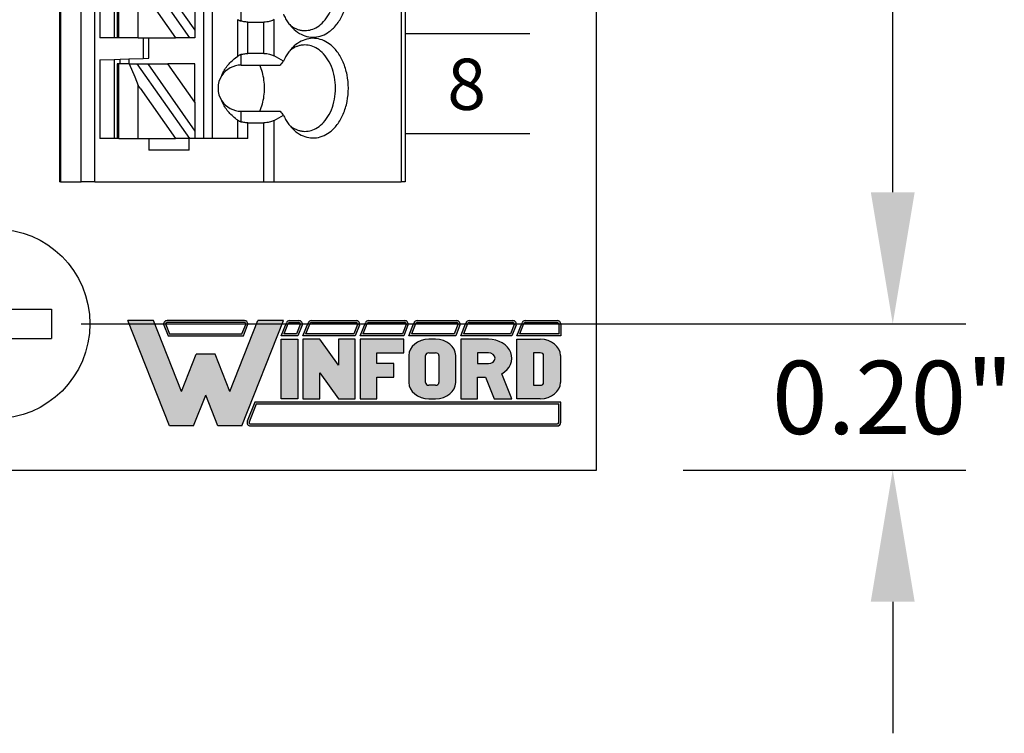
# Model space of a CAD drawing. Extents: x -7.84 to -1.16, y 61.69 to 66.67.
# Drawn here: x -3.54 to -2.2, y 63.56 to 64.53 of the extents above; entities that cross this region are included whole.
import ezdxf

# ---------------------------------------------------------------- set-up
doc = ezdxf.new("R2010")
doc.units = 0
doc.header["$MEASUREMENT"] = 0
doc.layers.get('0').update_dxf_attribs({"linetype": 'CONTINUOUS'})
doc.styles.add('ADESK1', font='romans')

# ---------------------------------------------------------------- blocks, each defined once
blk = doc.blocks.new('INFORD')
for points in [[(0, 0), (0, 5.499999999999996), (1.25, 5.499999999999996), (1.25, 0)], [(4.267605022587009, 5.499999999999996), (4.267605022587009, 3.105769893736337), (2.875000000000001, 5.499999999999996), (1.625, 5.499999999999996), (1.625, 0), (2.875, 0), (2.875, 2.39423010626366), (4.267605022587009, 0), (5.517605022587009, -8.881784197001252e-16), (5.517605022587009, 5.499999999999996)], [(7.142605022587009, -1.77635683940025e-15), (7.142605022587009, 1.999999999999996), (8.392605022587007, 1.999999999999996), (8.39260502258701, 3.249999999999996), (7.142605022587009, 3.249999999999996), (7.142605022587009, 4.249999999999996), (9.14260502258701, 4.249999999999996), (9.142605022587007, 5.499999999999996), (5.892605022587009, 5.499999999999996), (5.892605022587009, -1.77635683940025e-15)]]:
    blk.add_lwpolyline(points, close=True)
for points in [[(13.01760502258701, 3.999999999999996, 0.4142135623730951), (11.51760502258701, 5.499999999999996), (11.01760502258701, 5.499999999999996, 0.4142135623730951), (9.51760502258701, 3.999999999999996), (9.51760502258701, 1.499999999999998, 0.4142135623730951), (11.01760502258701, -1.77635683940025e-15), (11.51760502258701, -8.881784197001252e-16, 0.4142135623730951), (13.01760502258701, 1.499999999999998)], [(14.64260502258701, -1.77635683940025e-15), (14.64260502258701, 1.999999999999996), (15.2373799922882, 1.999999999999996), (15.89020032305463, -1.77635683940025e-15), (17.20510502258701, -1.77635683940025e-15), (16.45081072765669, 2.310878688611798, 0.7353878158500693), (15.45510502258701, 5.499999999999996), (13.39260502258701, 5.499999999999996), (13.39260502258701, -1.77635683940025e-15)], [(20.83010502258701, 1.499999999999998, -0.4142135623730951), (19.33010502258701, -1.77635683940025e-15), (17.58010502258701, -1.77635683940025e-15), (17.58010502258701, 5.499999999999996), (19.33010502258701, 5.499999999999996, -0.4142135623730951), (20.83010502258701, 3.999999999999996)], [(11.01760502258701, 4.249999999999996), (11.51760502258701, 4.249999999999996, -0.4142135623730951), (11.76760502258701, 3.999999999999996), (11.76760502258701, 1.499999999999998, -0.4142135623730951), (11.51760502258701, 1.249999999999998), (11.01760502258701, 1.249999999999998, -0.4142135623730951), (10.76760502258701, 1.499999999999998), (10.76760502258701, 3.999999999999996, -0.4142135623730951)], [(15.45510502258701, 3.249999999999996, 1), (15.45510502258701, 4.249999999999996), (14.64260502258701, 4.249999999999996), (14.64260502258701, 3.249999999999996)], [(18.83010502258701, 1.249999999999998), (19.33010502258701, 1.249999999999998, 0.4142135623730953), (19.58010502258701, 1.499999999999998), (19.58010502258701, 3.999999999999996, 0.4142135623730948), (19.33010502258701, 4.249999999999996), (18.83010502258701, 4.249999999999996)]]:
    blk.add_lwpolyline(points, format="xyb", close=True)
blk = doc.blocks.new('WINFORD-OUTLINE')
blk.add_hatch(color=256).paths.add_polyline_path([(-1.95247321186823, 9.689446212629715), (-3.344517166970252, 9.689446212629717), (-4.427432385207308, 6.939446212629719), (-6.484001738050038, 12.16198406700075), (-8.364798701016975, 12.16198406700076), (-5.314045008440987, 4.414773100437891), (-3.540819761973633, 4.414773100437893), (-2.648495189419242, 6.680779278206277), (-1.756170616864852, 4.41477310043789), (0.01705462960250245, 4.414773100437891), (3.067808322178491, 12.16198406700076), (1.187011359211557, 12.16198406700076), (-0.869557993631173, 6.939446212629717)])
h = blk.add_hatch(color=256)
h.paths.add_polyline_path([(0.1948792407661593, 12.16198406700076), (-5.491869619604643, 12.16198406700076, 0.5288801183047518), (-5.724483776589379, 11.82038355406397), (-5.415990966953062, 11.03698406700075), (0.1190005881145808, 11.03698406700075), (0.4274933977508955, 11.82038355406397, 0.528880118304758)])
h.paths.add_polyline_path([(0.1948792407661593, 12.01198406700075, -0.5288801183047546), (0.2879249035600502, 11.87534386182605), (0.01685752267319884, 11.18698406700076), (-5.31384790151168, 11.18698406700076), (-5.584915282398533, 11.87534386182604, -0.5288801183047506), (-5.491869619604641, 12.01198406700075)], flags=16)
h = blk.add_hatch(color=256)
h.paths.add_polyline_path([(4.206203834613488, 12.16198406700075), (3.512403754890407, 12.16198406700075, 0.3081470391659163), (3.279789597905669, 12.00358457993753), (2.899154541391127, 11.03698406700076), (4.130325181961911, 11.03698406700075), (4.438817991598224, 11.82038355406397, 0.5288801183047492)])
h.paths.add_polyline_path([(4.20620383461349, 12.01198406700075, -0.5288801183047441), (4.299249497407379, 11.87534386182604), (4.028182116520529, 11.18698406700075), (3.119433812458373, 11.18698406700076), (3.419358092096516, 11.94862427217546, -0.3081470391659115), (3.512403754890407, 12.01198406700075)], flags=16)
h.paths.add_polyline_path([(8.409523842102708, 12.16198406700076), (5.112925587632416, 12.16198406700076, 0.3081470391659162), (4.88031143064768, 12.00358457993754), (4.499676374133138, 11.03698406700075), (8.33364518945113, 11.03698406700075), (8.642137999087442, 11.82038355406397, 0.5288801183047516)])
h.paths.add_polyline_path([(8.409523842102708, 12.01198406700075, -0.52888011830473), (8.502569504896595, 11.87534386182604), (8.231502124009744, 11.18698406700076), (4.719955645200386, 11.18698406700076), (5.019879924838525, 11.94862427217546, -0.3081470391659165), (5.112925587632416, 12.01198406700075)], flags=16)
h.paths.add_polyline_path([(11.97991869975796, 12.16198406700076), (9.316245595121632, 12.16198406700075, 0.3081470391659146), (9.083631438136898, 12.00358457993754), (8.702996381622352, 11.03698406700075), (11.90404004710638, 11.03698406700075), (12.21253285674269, 11.82038355406397, 0.5288801183047516)])
h.paths.add_polyline_path([(11.97991869975796, 12.01198406700075, -0.5288801183047259), (12.07296436255185, 11.87534386182604), (11.801896981665, 11.18698406700076), (8.923275652689608, 11.18698406700076), (9.223199932327745, 11.94862427217546, -0.308147039165925), (9.316245595121636, 12.01198406700075)], flags=16)
h.paths.add_polyline_path([(15.79654768552736, 12.16198406700076), (12.88664045277689, 12.16198406700076, 0.3081470391659162), (12.65402629579215, 12.00358457993754), (12.2733912392776, 11.03698406700074), (15.72066903287579, 11.03698406700075), (16.0291618425121, 11.82038355406397, 0.5288801183047523)])
h.paths.add_polyline_path([(15.79654768552736, 12.01198406700075, -0.5288801183047471), (15.88959334832126, 11.87534386182604), (15.6185259674344, 11.18698406700075), (12.49367051034486, 11.18698406700075), (12.793594789983, 11.94862427217546, -0.3081470391659185), (12.88664045277689, 12.01198406700075)], flags=16)
h.paths.add_polyline_path([(19.92096933143948, 12.16198406700076), (16.70326943854629, 12.16198406700076, 0.3081470391659124), (16.47065528156156, 12.00358457993753), (16.09002022504701, 11.03698406700075), (19.8450906787879, 11.03698406700075), (20.15358348842421, 11.82038355406397, 0.52888011830475)])
h.paths.add_polyline_path([(19.92096933143948, 12.01198406700075, -0.5288801183047273), (20.01401499423337, 11.87534386182604), (19.74294761334652, 11.18698406700075), (16.31029949611426, 11.18698406700076), (16.61022377575241, 11.94862427217546, -0.3081470391659142), (16.7032694385463, 12.01198406700075)], flags=16)
h.paths.add_polyline_path([(23.18897418017762, 12.16198406700076), (20.82769108445841, 12.16198406700076, 0.3081470391659161), (20.59507692747367, 12.00358457993753), (20.21444187095912, 11.03698406700074), (23.43897418017762, 11.03698406700075), (23.43897418017762, 11.91198406700076, 0.4142135623730945)])
h.paths.add_polyline_path([(23.18897418017762, 12.01198406700076, -0.4142135623730961), (23.28897418017762, 11.91198406700076), (23.28897418017762, 11.18698406700075), (20.43472114202638, 11.18698406700075), (20.73464542166451, 11.94862427217546, -0.3081470391659182), (20.82769108445841, 12.01198406700075)], flags=16)
h.paths.add_polyline_path([(23.43897418017761, 6.16477310043789), (0.9561824957533585, 6.164773100437891), (0.4015725910631627, 4.756373613374672, 0.5288801183047555), (0.6341867480478989, 4.414773100437885), (23.18897418017761, 4.414773100437884, 0.4142135623730949), (23.43897418017762, 4.664773100437888)])
h.paths.add_polyline_path([(23.28897418017761, 6.014773100437885), (23.28897418017761, 4.664773100437888, -0.4142135623730943), (23.18897418017761, 4.56477310043789), (0.6341867480478989, 4.564773100437891, -0.5288801183047551), (0.541141085254008, 4.7014133056126), (1.05832556119474, 6.014773100437887)], flags=16)
h = blk.add_hatch(color=256)
h.paths.add_polyline_path([(4.130325181961907, 10.78698406700075), (2.899154541391129, 10.78698406700075), (2.899154541391129, 6.414773100437888), (4.130325181961909, 6.414773100437888)])
h.paths.add_polyline_path([(5.730847014703918, 10.78698406700075), (4.49967637413314, 10.78698406700075), (4.49967637413314, 6.414773100437888), (5.730847014703919, 6.414773100437888), (5.73084701470392, 8.318060214452606), (7.102474548880345, 6.414773100437888), (8.333645189451124, 6.414773100437886), (8.333645189451124, 10.78698406700075), (7.102474548880344, 10.78698406700075), (7.102474548880342, 8.88369695298603)])
h.paths.add_polyline_path([(9.934167022193131, 9.79329975641828), (11.90404004710638, 9.793299756418284), (11.90404004710638, 10.78698406700075), (8.702996381622356, 10.78698406700075), (8.702996381622357, 6.414773100437886), (9.934167022193133, 6.414773100437886), (9.934167022193135, 8.004667997369836), (11.16533766276391, 8.004667997369836), (11.16533766276391, 8.998352307952306), (9.934167022193133, 8.998352307952306)])
edge = h.paths.add_edge_path()
edge.add_ellipse((14.24326426419086, 9.594562894301788), major_axis=(-1.47740476868493, 5.995357610531004e-15), ratio=0.8071052686261214, start_angle=180.0000000000003, end_angle=270.0000000000002)
edge.add_line((14.24326426419087, 10.78698406700075), (13.75079600796255, 10.78698406700075))
edge.add_ellipse((13.75079600796254, 9.594562894301788), major_axis=(1.47740476868493, 5.667307852354008e-15), ratio=0.8071052686261214, start_angle=89.99999999999984, end_angle=179.9999999999997)
edge.add_line((12.27339123927761, 9.59456289430177), (12.27339123927761, 7.607194273136843))
edge.add_ellipse((13.75079600796254, 7.60719427313685), major_axis=(-1.47740476868493, 5.995357610531004e-15), ratio=0.8071052686261214, start_angle=2.798888119687895e-13, end_angle=90.00000000000018)
edge.add_line((13.75079600796255, 6.414773100437887), (14.24326426419083, 6.414773100437887))
edge.add_ellipse((14.24326426419086, 7.607194273136851), major_axis=(1.47740476868493, 2.058760512406968e-15), ratio=0.8071052686261216, start_angle=269.9999999999999, end_angle=359.9999999999999)
edge.add_line((15.72066903287579, 7.607194273136855), (15.72066903287578, 9.594562894301813))
edge = h.paths.add_edge_path(flags=16)
edge.add_ellipse((13.75079600796254, 9.594562894301788), major_axis=(0.2462341281141533, 2.337768326754922e-16), ratio=0.8071052686261273, start_angle=89.99999999999989, end_angle=179.9999999999999, ccw=False)
edge.add_line((13.75079600796253, 9.793299756418282), (14.24326426419083, 9.793299756418282))
edge.add_ellipse((14.24326426419086, 9.594562894301788), major_axis=(-0.2462341281141533, 2.884517923716588e-16), ratio=0.8071052686261273, start_angle=180.0000000000001, end_angle=270.00000000000006, ccw=False)
edge.add_line((14.48949839230501, 9.594562894301786), (14.48949839230501, 7.607194273136853))
edge.add_ellipse((14.24326426419086, 7.60719427313685), major_axis=(0.2462341281141533, 3.842324172622496e-15), ratio=0.8071052686261273, start_angle=269.9999999999992, end_angle=359.99999999999886, ccw=False)
edge.add_line((14.24326426419085, 7.408457411020355), (13.75079600796253, 7.408457411020355))
edge.add_ellipse((13.75079600796254, 7.60719427313685), major_axis=(-0.2462341281141534, 3.78764921292633e-15), ratio=0.8071052686261272, start_angle=1.0800249583553523e-12, end_angle=90.00000000000068, ccw=False)
edge.add_line((13.50456187984839, 7.607194273136844), (13.50456187984839, 9.594562894301793))
edge = h.paths.add_edge_path()
edge.add_ellipse((18.12145178198881, 9.395826032185294), major_axis=(-1.723638896799088, 1.055389572357779e-16), ratio=0.8071052686261202, start_angle=124.6787585792351, end_angle=270)
edge.add_line((18.1214517819888, 10.78698406700075), (16.09002022504702, 10.78698406700075))
edge.add_line((16.09002022504702, 10.78698406700075), (16.09002022504702, 6.414773100437887))
edge.add_line((16.09002022504702, 6.414773100437887), (17.3211908656178, 6.414773100437886))
edge.add_line((17.3211908656178, 6.414773100437886), (17.3211908656178, 8.004667997369836))
edge.add_line((17.3211908656178, 8.004667997369836), (17.90700644997179, 8.004667997369836))
edge.add_line((17.90700644997179, 8.004667997369836), (18.54999302981766, 6.414773100437887))
edge.add_line((18.54999302981766, 6.414773100437887), (19.84509067878789, 6.414773100437884))
edge.add_line((19.84509067878789, 6.414773100437884), (19.1021586865733, 8.251800217664238))
edge = h.paths.add_edge_path(flags=16)
edge.add_line((17.3211908656178, 9.793299756418282), (18.12145178198879, 9.793299756418282))
edge.add_ellipse((18.12145178198881, 9.395826032185294), major_axis=(0.4924682562283103, 1.030904641066107e-14), ratio=0.8071052686261215, start_angle=269.999999999999, end_angle=449.999999999999, ccw=False)
edge.add_line((18.12145178198882, 8.998352307952306), (17.3211908656178, 8.998352307952308))
edge.add_line((17.3211908656178, 8.998352307952308), (17.3211908656178, 9.793299756418282))
edge = h.paths.add_edge_path()
edge.add_ellipse((21.93808076775821, 9.594562894301788), major_axis=(1.477404768684934, 8.947805434124046e-15), ratio=0.8071052686261199, start_angle=-4.325554366790383e-13, end_angle=89.99999999999972)
edge.add_line((21.93808076775818, 10.78698406700075), (20.21444187095912, 10.78698406700075))
edge.add_line((20.21444187095912, 10.78698406700075), (20.21444187095912, 6.414773100437886))
edge.add_line((20.21444187095912, 6.414773100437886), (21.93808076775823, 6.414773100437885))
edge.add_ellipse((21.93808076775821, 7.60719427313685), major_axis=(-1.477404768684934, 1.32124522904251e-14), ratio=0.8071052686261194, start_angle=90.0000000000004, end_angle=180.0000000000006)
edge.add_line((23.41548553644315, 7.607194273136866), (23.41548553644315, 9.594562894301797))
edge = h.paths.add_edge_path(flags=16)
edge.add_line((21.44561251152991, 9.793299756418282), (21.93808076775821, 9.793299756418282))
edge.add_ellipse((21.93808076775821, 9.594562894301788), major_axis=(0.2462341281141569, 1.477731611185606e-14), ratio=0.8071052686261158, start_angle=-4.320099833421409e-12, end_angle=89.99999999999733, ccw=False)
edge.add_line((22.18431489587237, 9.594562894301772), (22.18431489587237, 7.607194273136861))
edge.add_ellipse((21.93808076775821, 7.607194273136852), major_axis=(-0.246234128114157, 1.31917422806672e-14), ratio=0.8071052686261229, start_angle=90.00000000000239, end_angle=180.0000000000032, ccw=False)
edge.add_line((21.93808076775822, 7.408457411020356), (21.4456125115299, 7.408457411020355))
edge.add_line((21.4456125115299, 7.408457411020355), (21.44561251152991, 9.793299756418282))
for p, q in [((-5.314045008440986, 4.414773100437891), (-8.364798701016976, 12.16198406700076)), ((-6.484001738050039, 12.16198406700075), (-8.364798701016976, 12.16198406700076)), ((-6.654240180452335, 12.16198406700076), (-7.199381507266297, 12.16198406700076)), ((-4.427432385207309, 6.939446212629719), (-6.484001738050039, 12.16198406700075)), ((-5.724483776589378, 11.82038355406397), (-5.415990966953062, 11.03698406700075)), ((-5.584915282398533, 11.87534386182604), (-5.31384790151168, 11.18698406700076)), ((0.1948792407661587, 12.16198406700076), (-5.491869619604642, 12.16198406700076)), ((0.1948792407661587, 12.01198406700075), (-5.491869619604642, 12.01198406700075)), ((-0.869557993631173, 6.939446212629719), (1.187011359211557, 12.16198406700076)), ((0.01685752267319876, 11.18698406700076), (0.2879249035600496, 11.87534386182604)), ((0.01705462960250236, 4.414773100437891), (3.06780832217849, 12.16198406700075)), ((0.1190005881145813, 11.03698406700075), (0.4274933977508951, 11.82038355406397)), ((3.06780832217849, 12.16198406700075), (1.187011359211557, 12.16198406700076)), ((2.899154541391126, 11.03698406700075), (3.27978959790567, 12.00358457993754)), ((3.119433812458373, 11.18698406700076), (3.419358092096515, 11.94862427217546)), ((3.512403754890406, 12.16198406700075), (4.206203834613488, 12.16198406700075)), ((3.512403754890406, 12.01198406700075), (4.206203834613488, 12.01198406700075)), ((4.29924949740738, 11.87534386182604), (4.028182116520528, 11.18698406700075)), ((4.438817991598225, 11.82038355406397), (4.13032518196191, 11.03698406700075)), ((4.499676374133137, 11.03698406700075), (4.88031143064768, 12.00358457993754)), ((4.719955645200384, 11.18698406700076), (5.019879924838525, 11.94862427217546)), ((5.112925587632415, 12.16198406700076), (8.409523842102704, 12.16198406700076)), ((5.112925587632415, 12.01198406700075), (8.409523842102704, 12.01198406700075)), ((8.502569504896595, 11.87534386182604), (8.231502124009742, 11.18698406700076)), ((8.642137999087442, 11.82038355406397), (8.333645189451126, 11.03698406700075)), ((8.702996381622352, 11.03698406700075), (9.083631438136896, 12.00358457993754)), ((8.923275652689602, 11.18698406700076), (9.223199932327743, 11.94862427217546)), ((9.316245595121632, 12.16198406700075), (11.97991869975796, 12.16198406700076)), ((9.316245595121632, 12.01198406700075), (11.97991869975796, 12.01198406700075)), ((12.07296436255185, 11.87534386182604), (11.801896981665, 11.18698406700076)), ((12.21253285674269, 11.82038355406397), (11.90404004710638, 11.03698406700075)), ((12.2733912392776, 11.03698406700074), (12.65402629579215, 12.00358457993754)), ((12.49367051034485, 11.18698406700075), (12.793594789983, 11.94862427217546)), ((12.88664045277689, 12.16198406700076), (15.79654768552737, 12.16198406700076)), ((12.88664045277689, 12.01198406700075), (15.79654768552737, 12.01198406700075)), ((15.88959334832126, 11.87534386182604), (15.61852596743441, 11.18698406700076)), ((16.0291618425121, 11.82038355406397), (15.72066903287579, 11.03698406700075)), ((16.09002022504701, 11.03698406700075), (16.47065528156156, 12.00358457993754)), ((16.31029949611426, 11.18698406700076), (16.61022377575241, 11.94862427217546)), ((16.7032694385463, 12.16198406700076), (19.92096933143948, 12.16198406700076)), ((16.7032694385463, 12.01198406700075), (19.92096933143948, 12.01198406700075)), ((20.01401499423337, 11.87534386182604), (19.74294761334652, 11.18698406700075)), ((20.15358348842421, 11.82038355406397), (19.8450906787879, 11.03698406700075)), ((20.21444187095912, 11.03698406700074), (20.59507692747367, 12.00358457993754)), ((20.43472114202637, 11.18698406700075), (20.73464542166451, 11.94862427217546)), ((20.8276910844584, 12.16198406700076), (23.18897418017762, 12.16198406700076)), ((20.8276910844584, 12.01198406700075), (23.18897418017762, 12.01198406700076)), ((23.28897418017762, 11.91198406700076), (23.28897418017761, 11.18698406700075)), ((23.43897418017762, 11.91198406700076), (23.43897418017762, 11.03698406700075)), ((-5.415990966953062, 11.03698406700075), (0.1190005881145813, 11.03698406700075)), ((-5.31384790151168, 11.18698406700076), (0.01685752267319876, 11.18698406700076)), ((4.13032518196191, 11.03698406700075), (2.899154541391126, 11.03698406700075)), ((4.028182116520528, 11.18698406700075), (3.119433812458373, 11.18698406700076)), ((8.333645189451126, 11.03698406700075), (4.499676374133137, 11.03698406700075)), ((8.231502124009742, 11.18698406700076), (4.719955645200384, 11.18698406700076)), ((11.90404004710638, 11.03698406700075), (8.702996381622352, 11.03698406700075)), ((11.801896981665, 11.18698406700076), (8.923275652689602, 11.18698406700076)), ((15.72066903287579, 11.03698406700075), (12.2733912392776, 11.03698406700074)), ((15.61852596743441, 11.18698406700076), (12.49367051034485, 11.18698406700075)), ((19.8450906787879, 11.03698406700075), (16.09002022504701, 11.03698406700075)), ((19.74294761334652, 11.18698406700075), (16.31029949611426, 11.18698406700076)), ((23.43897418017762, 11.03698406700075), (20.21444187095912, 11.03698406700074)), ((23.28897418017761, 11.18698406700075), (20.43472114202637, 11.18698406700075)), ((-4.427432385207309, 6.939446212629719), (-3.344517166970252, 9.689446212629717)), ((-1.95247321186823, 9.689446212629715), (-3.344517166970251, 9.689446212629717)), ((-0.8695579936311735, 6.939446212629719), (-1.95247321186823, 9.689446212629715)), ((-3.540819761973633, 4.414773100437892), (-2.648495189419242, 6.680779278206276)), ((-1.756170616864852, 4.414773100437891), (-2.648495189419242, 6.680779278206276)), ((0.9561824957533566, 6.164773100437891), (0.4015725910631633, 4.756373613374671)), ((1.058325561194738, 6.014773100437886), (0.5411410852540088, 4.7014133056126)), ((23.43897418017762, 6.16477310043789), (0.9561824957533566, 6.164773100437891)), ((23.28897418017761, 6.014773100437885), (1.058325561194738, 6.014773100437886)), ((23.28897418017761, 4.664773100437888), (23.28897418017761, 6.014773100437885)), ((23.43897418017762, 4.664773100437888), (23.43897418017762, 6.16477310043789)), ((-3.540819761973633, 4.414773100437892), (-5.314045008440986, 4.414773100437891)), ((0.01705462960250236, 4.414773100437891), (-1.756170616864852, 4.414773100437891)), ((0.6341867480478995, 4.564773100437891), (23.18897418017761, 4.56477310043789)), ((0.6341867480478995, 4.414773100437885), (23.18897418017761, 4.414773100437884))]:
    blk.add_line(p, q)
for centre, radius, start, end in [((-5.491869619604643, 11.91198406700076), 0.2500000000000036, 89.99999999999972, 201.4938928621484), ((-5.491869619604643, 11.91198406700076), 0.09999999999999787, 89.99999999999972, 201.4938928621484), ((0.194879240766159, 11.91198406700076), 0.2500000000000026, 338.5061071378517, 90.0000000000001), ((0.194879240766159, 11.91198406700076), 0.09999999999999692, 338.5061071378517, 90.0000000000001), ((3.512403754890406, 11.91198406700075), 0.2500000000000028, 90, 158.5061071378517), ((3.512403754890406, 11.91198406700075), 0.09999999999999712, 90, 158.5061071378517), ((4.206203834613488, 11.91198406700075), 0.2500000000000036, 338.506107137853, 90), ((4.206203834613488, 11.91198406700075), 0.09999999999999787, 338.506107137853, 90), ((5.112925587632416, 11.91198406700075), 0.2500000000000028, 90.00000000000031, 158.5061071378517), ((5.112925587632416, 11.91198406700075), 0.09999999999999712, 90.00000000000031, 158.5061071378517), ((8.409523842102706, 11.91198406700075), 0.2500000000000036, 338.5061071378511, 90.00000000000058), ((8.409523842102706, 11.91198406700075), 0.09999999999999787, 338.5061071378511, 90.00000000000058), ((9.316245595121632, 11.91198406700075), 0.2500000000000026, 90, 158.5061071378511), ((9.316245595121632, 11.91198406700075), 0.09999999999999692, 90, 158.5061071378511), ((11.97991869975796, 11.91198406700075), 0.2500000000000036, 338.5061071378511, 90.00000000000058), ((11.97991869975796, 11.91198406700075), 0.09999999999999787, 338.5061071378511, 90.00000000000058), ((12.88664045277689, 11.91198406700075), 0.2500000000000037, 90, 158.5061071378518), ((12.88664045277689, 11.91198406700075), 0.09999999999999795, 90, 158.5061071378518), ((15.79654768552736, 11.91198406700075), 0.2500000000000036, 338.5061071378523, 89.99999999999942), ((15.79654768552736, 11.91198406700075), 0.09999999999999787, 338.5061071378523, 89.99999999999942), ((16.7032694385463, 11.91198406700075), 0.2500000000000043, 90, 158.5061071378513), ((16.7032694385463, 11.91198406700075), 0.09999999999999859, 90, 158.5061071378513), ((19.92096933143948, 11.91198406700075), 0.2500000000000036, 338.5061071378514, 90.00000000000117), ((19.92096933143948, 11.91198406700075), 0.09999999999999787, 338.5061071378514, 90.00000000000117), ((20.82769108445841, 11.91198406700075), 0.2500000000000069, 90.00000000000117, 158.5061071378523), ((20.82769108445841, 11.91198406700075), 0.1000000000000013, 90.00000000000117, 158.5061071378523), ((23.18897418017762, 11.91198406700076), 0.2500000000000018, 359.9999999999994, 90.00000000000117), ((23.18897418017762, 11.91198406700076), 0.09999999999999609, 359.9999999999994, 90.00000000000117), ((0.6341867480478995, 4.664773100437888), 0.2500000000000027, 158.5061071378517, 270), ((0.6341867480478995, 4.664773100437888), 0.09999999999999701, 158.5061071378517, 270), ((23.18897418017761, 4.664773100437888), 0.09999999999999787, 270, 0), ((23.18897418017761, 4.664773100437888), 0.2500000000000036, 270, 0)]:
    blk.add_arc(centre, radius, start, end)
at = {"xscale": 0.9849365124566223, "yscale": 0.794947448465976, "zscale": 0.9849365124566223}
blk.add_blockref('INFORD', (2.899154541391129, 6.414773100437888), dxfattribs=at)
blk = doc.blocks.new('WINFORD_LOGO')
at = {"xscale": 0.02364258425795242, "yscale": 0.02364258425795242, "zscale": 0.02364258425795242}
blk.add_blockref('WINFORD-OUTLINE', (7.434159308669568, 4.896202736174426), dxfattribs=at)
blk = doc.blocks.new('SPA08-TOP')
at = {"color": 7}
for p, q in [((0.4700665342588249, 1.299212310000002), (0.4700665342588248, 0.1377952450000006)), ((0.4712536871294129, 1.299212310000002), (0.4712536871294128, 0.1377952450000006)), ((0.4997431426686738, 0.1377952450000004), (0.4997431426686773, 1.299212310000002)), ((0.5182410247980878, 0.1377952450000004), (0.5182410247980878, 1.299212310000002)), ((0.6669168842588258, 1.299212310000002), (0.6669168842588258, 0.1968503500000009)), ((0.6787279052588255, 1.299212310000002), (0.6787279052588255, 0.19685035)), ((0.9367417609952186, 1.299212310000002), (0.9367417609952183, 0.1377952450000004)), ((0.9425073742588258, 1.299212310000002), (0.9425073742588256, 0.1377952450000004)), ((0.5251846322588252, 0.4421508739631159), (0.5251846322588252, 0.3346455950000005)), ((0.5448696672588254, 0.4428382905327881), (0.5448696672588254, 0.3346455950000005)), ((0.5488066742588256, 0.4370077770000007), (0.5488066742588256, 0.3346455950000005)), ((0.5511129195642672, 0.3346455950000005), (0.5511129195642672, 0.4370077770000007)), ((0.6478965661067617, 0.3346455950000005), (0.576221794642767, 0.4370077770000007)), ((0.5906403889468947, 0.4370077770000007), (0.6551058632588251, 0.3449415383577321)), ((0.5776222023125941, 0.3346455950000005), (0.5776222023125941, 0.4072674144550223)), ((0.5776222023125941, 0.4072674144550223), (0.6284725477335051, 0.3346455950000005)), ((0.6551058632588251, 0.3842999392547828), (0.6551058632588251, 0.3449415383577321)), ((0.718097975258825, 0.3575176258091419), (0.718097975258825, 0.3720471615000002)), ((0.7135855449694741, 0.309594891553405), (0.7135855449694741, 0.3596962984465968)), ((0.7275049667058688, 0.3561359371412402), (0.7493142367860086, 0.3561359371412402)), ((0.7275049667058688, 0.3131552528587606), (0.7275049667058688, 0.3561359371412402)), ((0.7493142367860086, 0.3131552528587606), (0.7493142367860086, 0.3561359371412402)), ((0.7632336585224015, 0.3098264744889753), (0.7632336585224015, 0.3594647155110255)), ((0.6551058632588251, 0.3449415383577321), (0.6551058632588251, 0.3346455950000005)), ((0.5448696672588254, 0.3346455950000005), (0.5251846322588252, 0.3346455950000005)), ((0.5488066742588256, 0.3346455950000005), (0.5448696672588254, 0.3346455950000005)), ((0.5511129195642672, 0.3346455950000005), (0.5488066742588256, 0.3346455950000005)), ((0.5776222023125941, 0.3346455950000005), (0.5511129195642672, 0.3346455950000005)), ((0.5776222023125941, 0.3346455950000005), (0.5842397372588248, 0.3346455950000005)), ((0.5842397372588248, 0.3346455950000005), (0.5842397372588248, 0.3064178786721321)), ((0.5842397372588248, 0.3346455950000005), (0.5921137512588253, 0.3346455950000005)), ((0.5921137512588253, 0.3066928453000006), (0.5921137512588253, 0.3346455950000005)), ((0.5921137512588253, 0.3346455950000005), (0.6284725477335051, 0.3346455950000005)), ((0.6478965661067617, 0.3346455950000005), (0.6284725477335051, 0.3346455950000005)), ((0.6551058632588251, 0.3346455950000005), (0.6478965661067617, 0.3346455950000005)), ((0.718097975258825, 0.2972440285000006), (0.718097975258825, 0.3117735641908589)), ((0.7493142367860086, 0.3131552528587606), (0.7275049667058688, 0.3131552528587606)), ((0.7759397534573536, 0.302490607157952), (0.7632336585224015, 0.3098264744889753)), ((0.5251846322588252, 0.3043556289631155), (0.5448696672588254, 0.3050430455327877)), ((0.5251846322588252, 0.3043556289631155), (0.5251846322588252, 0.1968503500000009)), ((0.5448696672588254, 0.3050430455327877), (0.5527436812588249, 0.3053180121606562)), ((0.5448696672588254, 0.3050430455327877), (0.5448696672588254, 0.2775589935000182)), ((0.5511129195642672, 0.2992125320000003), (0.5488066742588256, 0.2992125320000003)), ((0.5488066742588256, 0.2992125320000003), (0.5488066742588256, 0.2814960005000104)), ((0.5654071339953459, 0.2992125320000003), (0.5511129195642672, 0.2992125320000003)), ((0.5511129195642672, 0.2829862973010835), (0.5511129195642672, 0.2992125320000003)), ((0.5527436812588249, 0.3053180121606562), (0.5645547022588255, 0.3057304621024599)), ((0.5527436812588249, 0.2992125320000003), (0.5527436812588249, 0.3053180121606562)), ((0.5645547022588255, 0.3057304621024599), (0.5842397372588248, 0.3064178786721321)), ((0.5645547022588255, 0.3057304621024599), (0.5645547022588255, 0.2992125320000003)), ((0.5654071339953459, 0.2992125320000003), (0.576221794642767, 0.2992125320000003)), ((0.5654071339953459, 0.2992125320000003), (0.5728014231662444, 0.2812094529345792)), ((0.6478965661067617, 0.1968503500000009), (0.576221794642767, 0.2992125320000003)), ((0.576221794642767, 0.2992125320000003), (0.5906403889468947, 0.2992125320000003)), ((0.5842397372588248, 0.3064178786721321), (0.5921137512588253, 0.3066928453000006)), ((0.5906403889468947, 0.2992125320000003), (0.6551058632588251, 0.2071462933577325)), ((0.5906403889468947, 0.2992125320000003), (0.61819943794689, 0.2992125320000003)), ((0.6551058632588251, 0.2465046942547832), (0.61819943794689, 0.2992125320000003)), ((0.6551058632588251, 0.2992125320000003), (0.61819943794689, 0.2992125320000003)), ((0.6551058632588251, 0.2465046942547832), (0.6551058632588251, 0.2992125320000003)), ((0.718097975258825, 0.2972440285000006), (0.7714822017875358, 0.2972440284996453)), ((0.5511129195642672, 0.2485096476989179), (0.5511129195642672, 0.2829862973010835)), ((0.5448696672588254, 0.2775589935000182), (0.5448696672588254, 0.2539369514999823)), ((0.5488066742588256, 0.2814960005000104), (0.5488066742588256, 0.2499999444999901)), ((0.5728014231662444, 0.2812094529345792), (0.5776222023125941, 0.2694721694550219)), ((0.5803024576169671, 0.2656443681845229), (0.5776222023125941, 0.2694721694550219)), ((0.5776222023125941, 0.2558309496196651), (0.5776222023125941, 0.2694721694550219)), ((0.5776222023125941, 0.1968503500000009), (0.5776222023125941, 0.2558309496196651)), ((0.5803024576169671, 0.2656443681845229), (0.6284725477335051, 0.1968503500000009)), ((0.5448696672588254, 0.2539369514999823), (0.5448696672588254, 0.1968503500000009)), ((0.5488066742588256, 0.2499999444999901), (0.5488066742588256, 0.1968503500000009)), ((0.5511129195642672, 0.1968503500000009), (0.5511129195642672, 0.2485096476989179)), ((0.6551058632588251, 0.2465046942547832), (0.6551058632588251, 0.2071462933577325)), ((0.7180979752588259, 0.2197223808091424), (0.718097975258825, 0.2342519165000007)), ((0.718097975258825, 0.2342519165000007), (0.7714822017875358, 0.234251916500356)), ((0.7632336585224015, 0.2216694705110251), (0.7759397534573536, 0.2290053378420484)), ((0.7135855449694741, 0.1968503500000009), (0.7135855449694741, 0.2219010534465963)), ((0.7275049667058688, 0.2183406921412407), (0.7493142367860086, 0.2183406921412407)), ((0.7275049667058688, 0.1968503500000009), (0.7275049667058688, 0.2183406921412407)), ((0.7493142367860085, 0.1377952450000004), (0.7493142367860086, 0.2183406921412407)), ((0.7632336585224014, 0.1377952450000004), (0.7632336585224015, 0.2216694705110251)), ((0.6551058632588251, 0.2071462933577325), (0.6551058632588251, 0.1968503500000009)), ((0.5448696672588254, 0.1968503500000009), (0.5251846322588252, 0.1968503500000009)), ((0.5488066742588256, 0.1968503500000009), (0.5448696672588254, 0.1968503500000009)), ((0.5511129195642672, 0.1968503500000009), (0.5488066742588256, 0.1968503500000009)), ((0.5511129195642672, 0.1968503500000009), (0.5776222023125941, 0.1968503500000009)), ((0.5776222023125941, 0.1968503500000009), (0.5921137512588253, 0.1968503500000009)), ((0.5921137512588253, 0.1968503500000009), (0.6284725477335051, 0.1968503500000009)), ((0.5921137512588253, 0.1968503500000009), (0.5921137512588253, 0.181102322000001)), ((0.6472318492588256, 0.1968503500000009), (0.6284725477335051, 0.1968503500000009)), ((0.6472318492588256, 0.181102322000001), (0.6472318492588256, 0.1968503500000009)), ((0.6478965661067617, 0.1968503500000009), (0.6472318492588256, 0.1968503500000009)), ((0.6551058632588251, 0.1968503500000009), (0.6478965661067617, 0.1968503500000009)), ((0.6669168842588258, 0.1968503500000009), (0.6551058632588251, 0.1968503500000009)), ((0.6787279052588255, 0.19685035), (0.6669168842588258, 0.1968503500000009)), ((0.7135855449694741, 0.1968503500000009), (0.6787279052588255, 0.19685035)), ((0.7275049667058688, 0.1968503500000009), (0.7135855449694741, 0.1968503500000009)), ((0.6472318492588256, 0.181102322000001), (0.5921137512588253, 0.181102322000001)), ((0.4712536871294128, 0.1377952450000004), (0.4700665342588248, 0.1377952450000004)), ((0.4712536871294128, 0.1377952450000004), (0.4997431426686738, 0.1377952450000004)), ((0.5182410247980878, 0.1377952450000004), (0.4997431426686738, 0.1377952450000004)), ((0.5182410247980878, 0.1377952450000004), (0.7493142367860085, 0.1377952450000004)), ((0.7493142367860085, 0.1377952450000004), (0.7632336585224014, 0.1377952450000004)), ((0.7632336585224014, 0.1377952450000004), (0.9367417609952183, 0.1377952450000004)), ((0.9425073742588256, 0.1377952450000004), (0.9367417609952183, 0.1377952450000004))]:
    blk.add_line(p, q, dxfattribs=at)
for points in [[(0.7887021588030318, 0.3479012345884235, 0.06121825952892815), (0.7979050587184, 0.3406880117426762, 0.07024021794567238), (0.807965013658734, 0.3364793290149705, 0.0765673195956435), (0.8184851324647902, 0.3354524707387049, 0.07569631286342214), (0.8288585530522958, 0.3376666721150458, 0.06956247629544836), (0.8386749252183652, 0.3430234428326928, 0.07392780860021975), (0.8494027458097397, 0.3537244802400394, 0.06166999807170142), (0.8576902395948087, 0.3681230692125669, 0.05303634222040617), (0.8629222532740837, 0.3851505921267976, 0.04908506975421906), (0.8647105209771855, 0.4035432175000002, 0.04840761280192779), (0.8629222532740837, 0.4219358428732036, 0.05185963822030596), (0.8576902395948087, 0.4389633657874343, 0.05888570821127567), (0.8494027458097397, 0.4533619547599609, 0.07078930892857466), (0.8386749252183652, 0.4640629921673085, 0.06705331770563135), (0.8288585530522958, 0.4694197628849545, 0.07463122097989039), (0.8184851324647902, 0.4716339642612963, 0.07713826236667366), (0.807965013658734, 0.4706071059850307, 0.07207691943745777), (0.7979050587184, 0.466398423257325, 0.06383073927341984), (0.7887021588030318, 0.4591852004115777)], [(0.8053876128696968, 0.3444881125000005, 0.07328393661697154), (0.8140754222600854, 0.3457803548966387, 0.06825797326515444), (0.8223613650219654, 0.3495868394701702, 0.07500664376280482), (0.8308176341526243, 0.3567016239621807, 0.06282665838779912), (0.8385096213018732, 0.3675797365102475, 0.05382496876559553), (0.843971661535579, 0.3809589480373798, 0.04816251113562678), (0.846787124237788, 0.3958187261232657, 0.04636043301241313), (0.846787124237788, 0.4112677088767355, 0.04735763816090412), (0.843971661535579, 0.4261274869626205, 0.05211134857854926), (0.8385096213018732, 0.4395066984897537, 0.06016236410191206), (0.8308176341526243, 0.4503848110378205, 0.05769434939814973), (0.8223613650219654, 0.457499595529831, 0.06629531554401528), (0.8140754222600854, 0.4613060801033625, 0.07279900565059673), (0.8053876128696968, 0.4625983225000007)], [(0.7759397534573536, 0.3668005828420488, 0.02332088937626455), (0.7790478666627454, 0.3607033782568782, 0.02487550532369295), (0.7826033387275109, 0.3551393141688885, 0.02679459897788778), (0.786572713248014, 0.3501579348611905), (0.7887021588030318, 0.3479012345884235)], [(0.7135855449694741, 0.3596962984465968, 0.02444634050460983), (0.7149554970348309, 0.3588552838560437), (0.7156838726938917, 0.3584779480813634, 0.01594984417201709), (0.7167100095096268, 0.3580184005316162, 0.01408221212521262), (0.717659122207337, 0.3576617874209162), (0.718097975258825, 0.3575176258091419)], [(0.7275049667058688, 0.3561359371412402, -0.02058383863917292), (0.7247078574510235, 0.3562512550602345, -0.02102217159625251), (0.7219776204887873, 0.3565931656054912, -0.02216811696107295), (0.7193555470944748, 0.3571556039594208), (0.718097975258825, 0.3575176258091419)], [(0.7632336585224015, 0.3594647155110255, -0.0320831020561259), (0.7608838530325013, 0.3583060885742295, -0.02809247656162108), (0.758253171210459, 0.3573752872992548, -0.0316812957445566), (0.7550262853628649, 0.3566249287684009, -0.0292334167335099), (0.7512460118515056, 0.35619079418632), (0.7493142367860086, 0.3561359371412402)], [(0.7849903130066576, 0.3520125883251541, 0.02993030895499791), (0.788819133490275, 0.349335487650717, 0.03183934112299924), (0.79280550907405, 0.3472325982475012, 0.0336135334744457), (0.7969172044023205, 0.3457158115989891, 0.03508031033432103), (0.8011219841194235, 0.3447970191886611, 0.03605438642570277), (0.8053876128696968, 0.3444881125000005)], [(0.8053876128696968, 0.3248030775000003, 0.03605382301915463), (0.8011219841194235, 0.3244941708113397, 0.03529952140002869), (0.7969172044023205, 0.3235753784010117, 0.03400798740130179), (0.79280550907405, 0.3220585917524996, 0.03235688505472423), (0.788819133490275, 0.3199557023492838, 0.03052235062566265), (0.7849903130066576, 0.3172786016748467)], [(0.7887021588030318, 0.2101059895884231, 0.06121825952892269), (0.7979050587184, 0.2028927667426758, 0.07024021794566254), (0.807965013658734, 0.1986840840149701, 0.07656731959563967), (0.81848513246479, 0.1976572257387045, 0.07569631286342407), (0.8288585530522957, 0.1998714271150463, 0.06956247629544487), (0.8386749252183651, 0.2052281978326924, 0.07392780860021471), (0.8494027458097396, 0.2159292352400399, 0.0616699980716993), (0.8576902395948086, 0.2303278242125665, 0.05303634222040711), (0.8629222532740837, 0.2473553471267972, 0.04908506975421839), (0.8647105209771855, 0.2657479725000007, 0.04840761280192776), (0.8629222532740837, 0.2841405978732032, 0.05185963822030583), (0.8576902395948087, 0.3011681207874339, 0.05888570821127635), (0.8494027458097397, 0.3155667097599614, 0.0707893089285751), (0.8386749252183652, 0.3262677471673081, 0.06705331770563346), (0.8288585530522958, 0.331624517884955, 0.07463122097989104), (0.8184851324647902, 0.3338387192612968, 0.07713826236667481), (0.807965013658734, 0.3328118609850303, 0.0720769194374566), (0.7979050587184, 0.3286031782573246, 0.06383073927342041), (0.7887021588030318, 0.3213899554115773)], [(0.8053876128696968, 0.206692867500001, 0.07328393661697154), (0.8140754222600854, 0.2079851098966383, 0.06825797326515094), (0.8223613650219653, 0.2117915944701707, 0.0750066437628036), (0.8308176341526242, 0.2189063789621803, 0.06282665838779856), (0.8385096213018731, 0.2297844915102471, 0.05382496876559499), (0.843971661535579, 0.2431637030373803, 0.04816251113562733), (0.846787124237788, 0.2580234811232653, 0.04636043301241328), (0.846787124237788, 0.273472463876736, 0.04735763816090385), (0.843971661535579, 0.288332241962621, 0.05211134857854934), (0.8385096213018732, 0.3017114534897542, 0.06016236410191064), (0.8308176341526243, 0.3125895660378201, 0.05769434939814871), (0.8223613650219654, 0.3197043505298306, 0.06629531554401501), (0.8140754222600854, 0.323510835103363, 0.07279900565059931), (0.8053876128696968, 0.3248030775000003)], [(0.691792109233079, 0.2830685659133518, -0.0363463232013827), (0.6949922447771133, 0.2897880870257934, -0.0346818999434822), (0.6991797423448931, 0.2960954470057668, -0.03302741275467944), (0.7042962933423231, 0.3019196743564727, -0.03151277608279991), (0.7102835891753063, 0.3071897975811106), (0.7135855449694741, 0.309594891553405)], [(0.718097975258825, 0.3117735641908589, 0.01398759771193261), (0.717195557723775, 0.311463071734372, 0.01581758914924835), (0.7162052052658412, 0.3110567735925835), (0.7156838726938926, 0.3108132419186385, 0.01356548236840495), (0.714895308803797, 0.3104026882590896, 0.01543549402880324), (0.7140351516592274, 0.3098913584277856), (0.7135855449694741, 0.309594891553405)], [(0.718097975258825, 0.3117735641908589, -0.02343550157487838), (0.7206504826409335, 0.3124439921425299, -0.02177882923095583), (0.7233317992286219, 0.3128969246943222, -0.02089910895591984), (0.7261006337465767, 0.3131262970286456), (0.7275049667058688, 0.3131552528587606)], [(0.7493142367860086, 0.3131552528587606, -0.02840195169180852), (0.7531545964209059, 0.312936873962565, -0.02977840434055948), (0.7568473735460346, 0.3122901315469706, -0.02594507780669741), (0.7596006472887682, 0.3114801277046028, -0.02895978890622906), (0.7620968396931991, 0.3104331187314848), (0.7632336585224015, 0.3098264744889753)], [(0.7887021588030318, 0.3213899554115773, 0.02838132475320787), (0.7845383792060225, 0.3167184976001928, 0.02625782813483071), (0.7807717738629334, 0.31143958286696, 0.0244879948892692), (0.7774357991774004, 0.3056027554949913), (0.7759397534573536, 0.302490607157952)], [(0.7437278517980985, 0.2342519165000007, 0.03726499863048786), (0.7472644726619597, 0.2441312541108926, 0.03458812527753509), (0.7494284989442521, 0.2547235032433849, 0.03348553796074187), (0.7501625846031912, 0.2657479725000007, 0.03319290832415411), (0.7494284989442521, 0.2767724417566164, 0.03414319986341466), (0.7472644726619597, 0.2873646908891087, 0.03664937992509838), (0.7437278517980985, 0.2972440285000006)], [(0.7759397534573536, 0.302490607157952, 0.001498186770003979), (0.7736987898809051, 0.2998700314459474), (0.7725780692197395, 0.2985468369456594), (0.7714822017875358, 0.2972440284996453)], [(0.7135855449694741, 0.2219010534465963, -0.03034218913825996), (0.7071847424415019, 0.2268675102969011, -0.03179140739059434), (0.7016255304520334, 0.232423557021673, -0.03344427021945515), (0.6969662175951656, 0.2384982221241127, -0.03522070189926025), (0.6932651124649967, 0.2450205341074198), (0.691792109233079, 0.2484273790866487)], [(0.7714822017875358, 0.234251916500356, 0.001715915231162532), (0.7736987898809051, 0.2316259135540539), (0.7748063475446267, 0.2303267260281902), (0.7759397534573536, 0.2290053378420484)], [(0.7759397534573536, 0.2290053378420484, 0.02332088937626487), (0.7790478666627454, 0.2229081332568778, 0.02487550532368611), (0.7826033387275109, 0.2173440691688881, 0.02679459897788689), (0.786572713248014, 0.2123626898611909), (0.7887021588030318, 0.2101059895884231)], [(0.7135855449694741, 0.2219010534465963, 0.01560213097670498), (0.7144727155177577, 0.2213357224562137, 0.01367694006706885), (0.7153000037762665, 0.2208759850685213), (0.7156838726938917, 0.2206827030813629, 0.0159498441706079), (0.7167100095094954, 0.22022315553167, 0.01408221212662369), (0.717659122207241, 0.2198665424209496), (0.7180979752588259, 0.2197223808091424)], [(0.7275049667058688, 0.2183406921412407, -0.02058383863919785), (0.7247078574510235, 0.2184560100602341, -0.02102217159626579), (0.7219776204887873, 0.2187979206054908, -0.02216811696110639), (0.7193555470944748, 0.2193603589594212), (0.7180979752588259, 0.2197223808091424)], [(0.7632336585224015, 0.2216694705110251, -0.03208310205612591), (0.7608838530325013, 0.22051084357423, -0.02809247656159741), (0.758253171210459, 0.2195800422992544, -0.03168129574455395), (0.7550262853628649, 0.2188296837684013, -0.02923341673352821), (0.7512460118515056, 0.2183955491863205), (0.7493142367860086, 0.2183406921412407)], [(0.7849903130066576, 0.2142173433251537, 0.02993030895500698), (0.788819133490275, 0.2115402426507175, 0.03183934112300594), (0.79280550907405, 0.2094373532475017, 0.03361353347444184), (0.7969172044023205, 0.2079205665989887, 0.03508031033430944), (0.8011219841194235, 0.2070017741886616, 0.03605438642572709), (0.8053876128696968, 0.206692867500001)]]:
    blk.add_lwpolyline(points, format="xyb", dxfattribs=at)
for radius, start, end in [(0.03149605599999999, 90, 146.6378603317206), (0.03149605600000001, 146.6378603317207, 213.3621396682809), (0.03149605599999999, 213.3621396682805, 270)]:
    blk.add_arc((0.718097975258825, 0.2657479725000007), radius, start, end, dxfattribs=at)
blk = doc.blocks.new('SCREW_6_PANHEAD_TOP')
for p, q in [((0.1391629509793226, 0.004050953130248836), (0.1391629509793209, 0.06155095313024894)), ((0.1391629509793217, 0.06155095313024805), (0.1791629509793209, 0.06155095313024894)), ((0.1791629509793209, 0.004050953130248836), (0.1791629509793209, 0.06155095313024894)), ((0.08166295097932164, -0.0359490468697512), (0.08166295097932075, 0.004050953130247947)), ((0.1391629509793226, 0.004050953130248836), (0.08166295097932075, 0.004050953130247947)), ((0.1791629509793209, 0.004050953130248836), (0.2366629509793219, 0.004050953130247947)), ((0.236662950979321, 0.004050953130247059), (0.2366629509793219, -0.03594904686975209)), ((0.1391629509793217, -0.0359490468697512), (0.08166295097932075, -0.03594904686975209)), ((0.1391629509793217, -0.0359490468697512), (0.1391629509793217, -0.0934490468697513)), ((0.1791629509793209, -0.0359490468697512), (0.1791629509793218, -0.0934490468697513)), ((0.1791629509793209, -0.0359490468697512), (0.2366629509793219, -0.03594904686975209)), ((0.1791629509793209, -0.09344904686975042), (0.1391629509793217, -0.0934490468697513))]:
    blk.add_line(p, q)
blk.add_circle((0.1591629509793213, -0.01594904686975163), 0.129999999999999)

msp = doc.modelspace()

# ---------------------------------------------------------------- linework, layer by layer
for p, q in [((-2.752674948513132, 63.91743095710635), (-2.752674948513132, 65.86743095710636)), ((-2.348101223367127, 64.29743095710637), (-2.348101223367127, 64.75243095710636)), ((-2.844174948513132, 64.51413948960635), (-3.014174948513132, 64.51413948960635)), ((-2.348101223367127, 64.29743095710637), (-2.348101223367127, 64.47743095710638)), ((-2.844174948513132, 64.37713948960635), (-3.014174948513132, 64.37713948960635)), ((-3.456853944112591, 64.11743095710636), (-2.248101223367128, 64.11743095710636)), ((-3.455174948513131, 64.11743095710636), (-2.256326986411819, 64.11743095710636)), ((-3.455174948513131, 64.11743095710636), (-2.256326986411819, 64.11743095710636)), ((-3.455174948513131, 64.11743095710636), (-2.248101223367128, 64.11743095710636)), ((-5.377674948513131, 63.91743095710635), (-2.752674948513132, 63.91743095710635)), ((-2.634353944112591, 63.91743095710635), (-2.248101223367128, 63.91743095710635)), ((-2.348101223367127, 63.73743095710635), (-2.348101223367127, 63.55743095710636))]:
    msp.add_line(p, q)
for points in [[(-2.378101223367127, 64.29743095710637), (-2.318101223367127, 64.29743095710637), (-2.348101223367127, 64.11743095710636)], [(-2.378101223367127, 64.29743095710637), (-2.318101223367127, 64.29743095710637), (-2.348101223367127, 64.11743095710636)], [(-2.318101223367127, 63.73743095710635), (-2.378101223367127, 63.73743095710635), (-2.348101223367127, 63.91743095710635)]]:
    msp.add_solid(points)

# ---------------------------------------------------------------- block references
for name, p in [('SPA08-TOP', (-3.956682322771957, 64.17392717960635)), ('SCREW_6_PANHEAD_TOP', (-3.734337899492452, 64.13338000397611))]:
    msp.add_blockref(name, p)
at = {"xscale": 0.7865390650829793, "yscale": 0.7865390650829793, "zscale": 0.7865390650829793}
msp.add_blockref('WINFORD_LOGO', (-9.084891431950087, 60.04460711466599), dxfattribs=at)

# ---------------------------------------------------------------- texts
at = {"style": 'ADESK1'}
msp.add_text('8', height=0.07, dxfattribs=at).set_placement((-2.956812150998599, 64.40999954824343))
at = {"insert": (-2.348101223367127, 64.01679010909055), "char_height": 0.1, "attachment_point": 5}
msp.add_mtext('\\A1;0.20"', dxfattribs=at)

doc.saveas('drawing.dxf')
